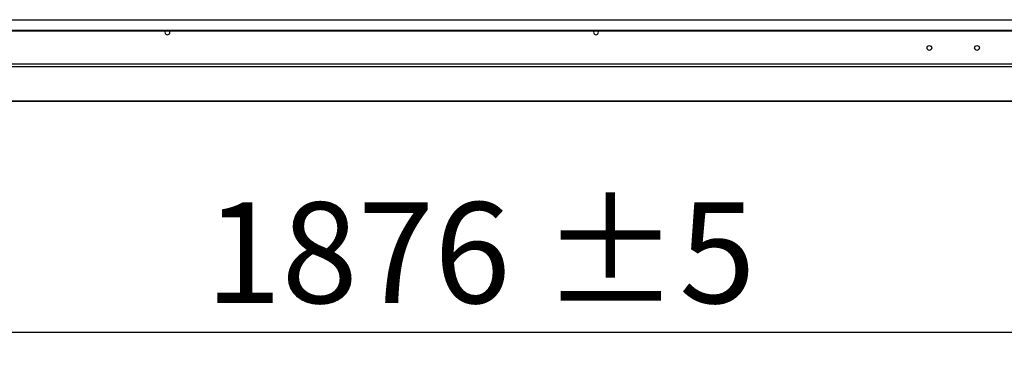
# Model space of a CAD drawing. Units: millimetres. Extents: x 5 to 416, y 3 to 291.
# Drawn here: x 246 to 298, y 212 to 230 of the extents above; entities that cross this region are included whole.
import ezdxf

# ---------------------------------------------------------------- set-up
doc = ezdxf.new("R2010")
doc.units = ezdxf.units.MM
doc.layers.add('GEOMETRY', color=7, linetype='Continuous')
doc.styles.add('SLDTEXTSTYLE0', font='TXT', dxfattribs={"width": 0.605})
doc.dimstyles.new('SLDDIMSTYLE0', dxfattribs={"dimtxt": 5.136637, "dimasz": 3.5, "dimexe": 0, "dimexo": 0.0625, "dimgap": 1.284159, "dimtad": 1, "dimdec": 0, "dimlfac": 20, "dimrnd": 1e-09, "dimzin": 12, "dimdsep": 46, "dimtxsty": 'SLDTEXTSTYLE0', "dimsah": 1, "dimcen": 0.09, "dimadec": 0, "dimazin": 3, "dimtol": 1, "dimtp": 5, "dimtm": 5, "dimtfac": 1, "dimtdec": 0, "dimtofl": 0, "dimtmove": 0, "dimatfit": 3, "dimfxl": 0, "dimfrac": 2, "dimtolj": 1, "dimarcsym": 0})

# ---------------------------------------------------------------- blocks, each defined once
blk = doc.blocks.new('_D_3')
at = {"layer": 'GEOMETRY'}
for p, q in [((315.815, 227.693), (315.815, 212.412)), ((222.015, 223.331), (222.015, 212.412)), ((222.015, 213.412), (315.815, 213.412))]:
    blk.add_line(p, q, dxfattribs=at)
for points in [[(222.015, 213.412), (227.152, 212.622), (227.152, 214.202)], [(315.815, 213.412), (310.679, 214.202), (310.679, 212.622)]]:
    blk.add_solid(points, dxfattribs=at)
at = {"layer": 'GEOMETRY', "char_height": 5.2917, "attachment_point": 1, "style": 'SLDTEXTSTYLE0'}
for s, insert in [('±5', (273.864, 220.233)), ('1876', (256.2, 220.233))]:
    blk.add_mtext(s, dxfattribs=dict(at, insert=insert))

msp = doc.modelspace()

# ---------------------------------------------------------------- linework, layer by layer
at = {"color": 7, "linetype": 'Continuous', "lineweight": 25}
for p, q in [((35.965, 229.814), (314.965, 229.814)), ((36.365, 229.265), (314.565, 229.265)), ((36.365, 229.228), (314.565, 229.228)), ((315.012, 227.474), (35.919, 227.474)), ((314.965, 227.349), (35.965, 227.349)), ((223.262, 225.533), (314.967, 225.533))]:
    msp.add_line(p, q, dxfattribs=at)
at = {"color": 8, "linetype": 'Continuous', "lineweight": 25}
msp.add_line((314.965, 225.533), (223.262, 225.533), dxfattribs=at)
at = {"color": 7, "linetype": 'Continuous', "lineweight": 25, "flags": 128}
for points in [[(254.343, 229.151), (254.333, 229.2), (254.317, 229.228)], [(276.843, 229.151), (276.833, 229.2), (276.817, 229.228)]]:
    msp.add_lwpolyline(points, dxfattribs=at)
at = {"color": 7, "linetype": 'Continuous', "lineweight": 25}
for centre in [(294.215, 228.331), (296.715, 228.331)]:
    msp.add_circle(centre, 0.125, dxfattribs=at)
for centre, radius in [((254.215, 229.151), 0.128), ((276.715, 229.151), 0.127)]:
    msp.add_arc(centre, radius, 143.2264, 0, dxfattribs=at)

# ---------------------------------------------------------------- dimensions: what is measured, and where the dimension line sits
at = {"layer": 'GEOMETRY'}
dim = msp.add_linear_dim(base=(315.815, 213.412), p1=(222.015, 224.331), p2=(315.815, 228.693), dimstyle='SLDDIMSTYLE0', dxfattribs=at)
dim.commit()
dim.dimension.update_dxf_attribs({"geometry": '_D_3', "text_midpoint": (268.915, 213.412), "dimtype": 160})

doc.saveas('drawing.dxf')
